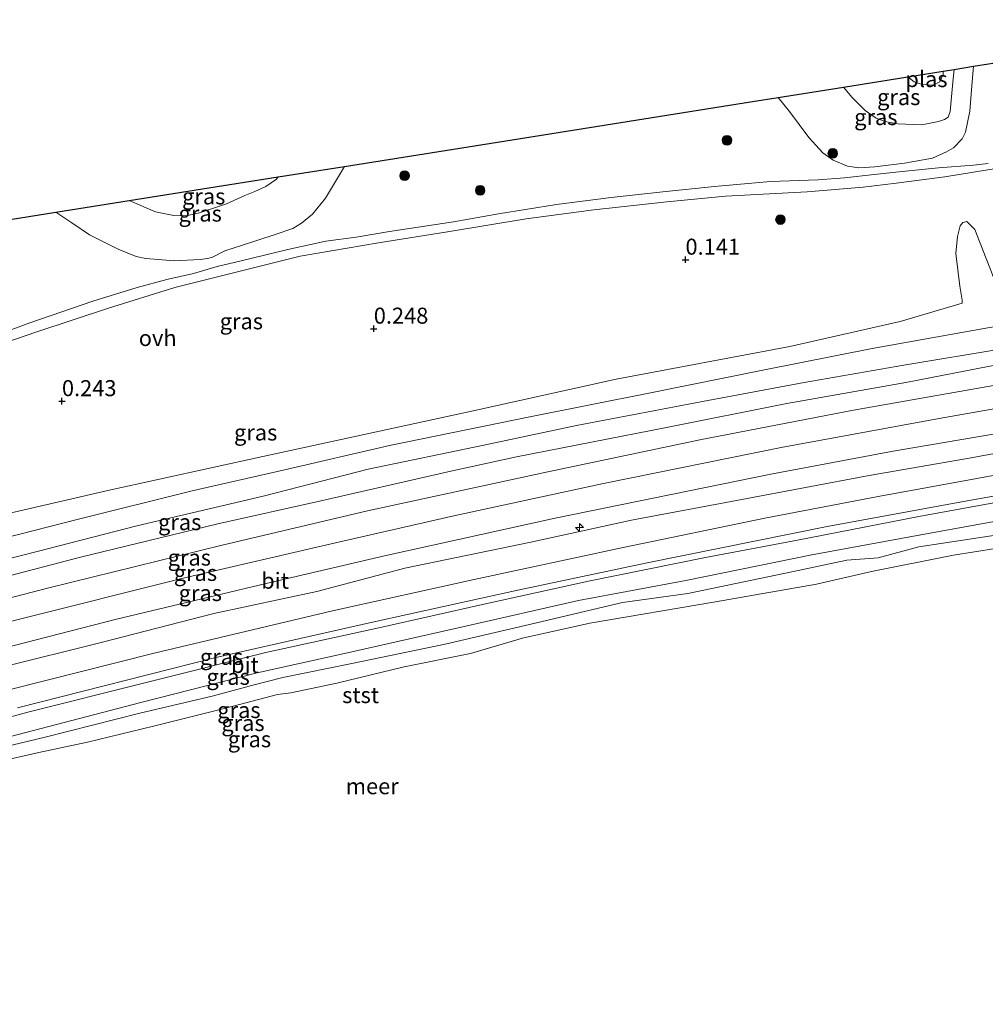
# Model space of a CAD drawing. Units: metres. Extents: x 139999 to 150003, y 481250 to 487501.
# Drawn here: x 141388 to 141539, y 483093 to 483247 of the extents above; entities that cross this region are included whole.
import ezdxf
from ezdxf.enums import TextEntityAlignment as Align

# ---------------------------------------------------------------- set-up
doc = ezdxf.new("R2010")
doc.units = ezdxf.units.M
doc.layers.get('0').update_dxf_attribs({"lineweight": 25})
for name, color, linetype, lineweight in [('B-ME-AL-OVERIG-S-B1', 7, 'Continuous', 18), ('B-ME-GR-BOOM-S-B1', 93, 'Continuous', 18), ('B-ME-GW-KRUINLIJN-L-B1', 93, 'Continuous', 18), ('B-ME-GW-TEENLIJN-L-B1', 93, 'Continuous', 18), ('B-ME-IE-GRASLAND-GV-B6', 93, 'Continuous', 18), ('B-ME-OB-BEKLEDING-GV-B6', 253, 'Continuous', 18), ('B-ME-OB-WATERLIJN-L-B1', 133, 'OB-WATERLIJN', 18), ('B-ME-OG-WATER-GV-B6', 153, 'Continuous', 18), ('B-ME-VH-VERH_SOORT-BITUMEN-GV-B6', 8, 'IE-TERREINAFSCHEIDING-NATUURLIJK-HOUTWAL', 18), ('B-ME-VH-VERH_SOORT-ONVERHARD-GV-B6', 8, 'Continuous', 18)]:
    doc.layers.add(name, color=color, linetype=linetype, lineweight=lineweight)
doc.layers.add('B-ME-GW-HOOGTEPUNT-S-B1', color=10, linetype='Continuous')
doc.layers.add('B-ME-KG-KADASTRAAL-OPNAMEDTMGRENS-L-B1', color=10, linetype='Continuous')
doc.styles.add('NLCS-ISO', font='NLCS-ISO.TTF')
doc.linetypes.add('IE-TERREINAFSCHEIDING-NATUURLIJK-HOUTWAL', pattern='A,7,-1.5,[67,NLCS.SHX,S=0.75,R=45,X=0,Y=0],-1.5,7,-1.5,[70,NLCS.SHX,S=0.75,R=0,X=0,Y=0],-1.5', length=20)
doc.linetypes.add('OB-WATERLIJN', pattern='A,10,[32,NLCS.SHX,S=2,R=0,X=0,Y=0],-12', length=22)

# ---------------------------------------------------------------- blocks, each defined once
blk = doc.blocks.new('hecto')
for p, q in [((0, 0.625), (-0.625, 0)), ((0, -0.625), (0, 0.625)), ((-0.625, 0), (0.625, 0)), ((0.625, 0), (0, -0.625))]:
    blk.add_line(p, q)
blk = doc.blocks.new('hoogtepunt')
for p, q in [((-0.5, 0), (0.5, 0)), ((0, 0.5), (0, -0.5))]:
    blk.add_line(p, q)
blk = doc.blocks.new('boom')
h = blk.add_hatch(color=256)
edge = h.paths.add_edge_path()
edge.add_arc((0, 0), 0.75, 0, 360)
blk.add_circle((0, 0), 0.75)

msp = doc.modelspace()

# ---------------------------------------------------------------- linework, layer by layer
at = {"layer": 'B-ME-GW-KRUINLIJN-L-B1'}
for points in [[(141536.839, 483239.741, -2.045), (141536.635, 483237.356, -2.035), (141536.267, 483232.716, -1.895), (141535.566, 483229.461, -1.8), (141535.073, 483228.437, -1.779), (141533.719, 483227.039, -1.546), (141532.639, 483226.388, -1.476), (141530.439, 483225.425, -1.114), (141526.045, 483224.627, -0.765), (141521.432, 483224.037, -0.385), (141518.92, 483223.899, -0.349), (141517.157, 483224.158, -0.305), (141514.904, 483225.112, -0.292), (141513.298, 483226.248, -0.181), (141511.125, 483228.647, -0.192), (141508.123, 483232.667, -0.269), (141506.336, 483234.892, -0.3)], [(141438.612, 483224.127, 0.017), (141435.613, 483219.152, 0.049), (141433.574, 483216.65, 0.07), (141431.901, 483215.243, 0.064), (141430.543, 483214.434, 0.083), (141427.746, 483213.492, 0.026), (141422.505, 483211.786, -0.086), (141419.925, 483210.932, -0.207), (141418.002, 483209.938, -0.285), (141417.205, 483209.716, -0.163), (141416.054, 483209.609, -0.062), (141412.064, 483209.38, -0.026), (141407.557, 483209.759, -0.122), (141406.031, 483210.031, -0.166), (141403.265, 483211.19, -0.251), (141398.775, 483213.426, -0.367), (141396.02, 483215.314, -0.383), (141393.505, 483216.957, -0.401)], [(141535.818, 483215.507, -0.954), (141535.188, 483215.358, -0.89), (141534.745, 483214.832, -0.833), (141534.344, 483213.19, -0.678), (141534.098, 483210.517, -0.46), (141534.714, 483205.428, -0.318), (141535.081, 483203.249, -0.238), (141535.05, 483202.784, -0.215)], [(141592.652, 483207.382, 1.516), (141573.784, 483204.345, 1.497), (141558.779, 483202.328, 1.406), (141538.215, 483198.785, 1.414), (141521.012, 483195.698, 1.455), (141503.918, 483192.32, 1.481), (141486.365, 483188.759, 1.517), (141467.518, 483185.025, 1.45), (141445.637, 483180.524, 1.365), (141429.02, 483176.688, 1.406), (141414.775, 483173.488, 1.367), (141397.071, 483169.026, 1.463), (141378.271, 483164.259, 1.45), (141365.681, 483161.091, 1.445), (141344.933, 483155.323, 1.466), (141330.531, 483151.435, 1.362), (141311.288, 483145.658, 1.435), (141299.224, 483141.858, 1.59), (141282.964, 483136.646, 1.378), (141272.786, 483133.588, 1.435), (141257.208, 483128.432, 1.442), (141242.157, 483123.987, 1.466), (141235.143, 483121.657, 1.484)], [(141594.531, 483201.552, 2.688), (141572.373, 483198.297, 2.598), (141557.551, 483196.009, 2.683), (141539.376, 483192.946, 2.634), (141526.274, 483190.36, 2.639), (141507.69, 483187.129, 2.696), (141488.882, 483183.352, 2.65), (141465.459, 483178.797, 2.588), (141455.215, 483176.553, 2.624), (141434.676, 483171.863, 2.629), (141418.809, 483168.317, 2.621), (141397.361, 483163.132, 2.572), (141380.783, 483158.77, 2.642), (141364.741, 483154.799, 2.572), (141350.082, 483150.678, 2.601), (141328.837, 483144.476, 2.606), (141314.065, 483140.377, 2.562), (141296.24, 483134.808, 2.686), (141285.427, 483131.815, 2.567), (141267.891, 483126.944, 2.469), (141258.847, 483124.149, 2.339), (141248.134, 483120.701, 2.352), (141236.722, 483116.775, 2.411)], [(141596.58, 483195.197, 2.798), (141572.322, 483191.691, 2.782), (141547.412, 483187.595, 2.719), (141531.476, 483184.779, 2.785), (141506.825, 483180.243, 2.808), (141479.035, 483174.627, 2.795), (141455.656, 483169.562, 2.736), (141437.211, 483165.364, 2.709), (141413.414, 483159.841, 2.742), (141387.639, 483153.357, 2.788), (141363.644, 483147.2, 2.867), (141338.993, 483140.349, 2.811), (141313.243, 483132.919, 2.814), (141284.594, 483124.406, 2.834), (141258.962, 483116.43, 2.804), (141238.961, 483109.851, 2.758)], [(141241.072, 483103.321, 2.441), (141262.551, 483109.83, 2.376), (141282.787, 483116.663, 2.337), (141307.605, 483124.105, 2.44), (141325.522, 483129.726, 2.417), (141345.461, 483135.698, 2.471), (141365.5, 483141.027, 2.513), (141385.143, 483145.949, 2.484), (141400.599, 483149.81, 2.5), (141418.19, 483154.294, 2.394), (141434.29, 483157.771, 2.365), (141448.016, 483161.389, 2.365), (141467.706, 483165.466, 2.44), (141483.444, 483168.896, 2.471), (141500.669, 483172.096, 2.451), (141520.524, 483175.87, 2.363), (141536.5, 483178.641, 2.345), (141552.789, 483181.634, 2.352), (141571.671, 483184.761, 2.391), (141589.137, 483187.384, 2.422), (141598.664, 483188.73, 2.447)], [(141243.433, 483096.021, 1.128), (141259.35, 483101.007, 1.066), (141277.187, 483106.772, 1.112), (141287.587, 483110.018, 1.164), (141301.932, 483114.263, 1.23), (141318.918, 483119.416, 1.181), (141336.766, 483124.775, 1.125), (141356.67, 483130.335, 1.223), (141371.86, 483134.237, 1.164), (141389.154, 483138.897, 1.164), (141407.412, 483143.519, 1.155), (141426.328, 483148.224, 1.181), (141444.429, 483152.19, 1.164), (141460.171, 483155.701, 1.148), (141476.68, 483159.392, 1.191), (141494.973, 483163.037, 1.233), (141509.335, 483165.754, 1.253), (141528.287, 483169.481, 1.266), (141544.015, 483172.307, 1.259), (141561.345, 483175.376, 1.309), (141582.943, 483178.65, 1.309), (141601.11, 483181.141, 1.342)]]:
    msp.add_polyline3d(points, dxfattribs=at)
at = {"layer": 'B-ME-GW-TEENLIJN-L-B1'}
for points in [[(141516.523, 483236.512, -2.307), (141517.892, 483234.885, -2.255), (141519.936, 483232.852, -2.226), (141521.612, 483231.656, -2.262), (141523.001, 483231.105, -2.252), (141525.005, 483230.752, -2.34), (141528.772, 483230.623, -2.469), (141531.374, 483231.108, -2.552), (141532.307, 483231.422, -2.616), (141532.867, 483231.82, -2.65), (141533.22, 483232.671, -2.671), (141533.602, 483237.26, -2.924), (141533.806, 483239.259, -2.923)], [(141428.251, 483222.48, -1.636), (141427.968, 483222.116, -1.639), (141426.331, 483220.961, -1.634), (141424.59, 483220.18, -1.694), (141423.02, 483219.553, -1.763), (141420.15, 483218.296, -1.753), (141415.955, 483216.882, -1.743), (141413.86, 483216.405, -1.717), (141411.946, 483216.434, -1.701), (141409.063, 483217.051, -1.66), (141404.958, 483218.778, -1.706)], [(141590.191, 483215.019, -1.072), (141576.372, 483212.794, -1.105), (141565.61, 483211.083, -1.059), (141554.442, 483209.122, -0.934), (141547.098, 483207.615, -0.96), (141542.359, 483206.292, -0.928), (141540.726, 483206.04, -0.915), (141540.097, 483206.341, -0.921), (141539.494, 483208.012, -0.921), (141538.261, 483211.209, -0.987), (141537.062, 483214.28, -1.039), (141535.818, 483215.507, -0.954)], [(141236.095, 483118.715, 1.853), (141247.458, 483122.595, 1.763), (141266.538, 483128.569, 1.768), (141282.202, 483133.319, 1.729), (141301.405, 483138.951, 1.91), (141317.021, 483143.393, 1.786), (141337.562, 483149.614, 1.703), (141353.669, 483154.22, 1.799), (141371.106, 483159.063, 1.843), (141390.578, 483164.019, 1.82), (141406.181, 483168.028, 1.784), (141425.913, 483172.626, 1.766), (141442.281, 483176.876, 1.698), (141460.35, 483180.607, 1.753), (141474.825, 483183.657, 1.75), (141494.525, 483187.415, 1.846), (141510.395, 483190.371, 1.879), (141525.976, 483193.112, 1.861), (141541.623, 483195.711, 1.939), (141560.675, 483199.288, 1.843), (141578.296, 483202.223, 1.807), (141593.568, 483204.54, 1.802)], [(141260.523, 483134.601, -0.132), (141269.33, 483136.9, -0.008), (141278.299, 483139.19, -0.003), (141289.682, 483143.604, 0.075), (141302.001, 483147.743, -0.008), (141314.032, 483151.371, -0.06), (141329.817, 483155.404, -0.018), (141345.936, 483159.466, 0.271), (141366.403, 483165.183, 0.178), (141379.313, 483168.359, 0.23), (141401.632, 483173.519, 0.302), (141425.812, 483178.823, 0.359), (141458.71, 483185.972, 0.364), (141481.005, 483190.91, 0.401), (141508.138, 483196.019, 0.411), (141525.405, 483199.93, 0.199), (141535.05, 483202.784, -0.215)], [(141242.103, 483100.133, 1.354), (141264.246, 483107.029, 1.326), (141283.441, 483113.169, 1.336), (141305.186, 483119.886, 1.429), (141326.893, 483126.164, 1.313), (141350.204, 483132.943, 1.429), (141374.749, 483139.53, 1.398), (141408.881, 483148.124, 1.342), (141436.701, 483154.713, 1.331), (141458.84, 483159.635, 1.279), (141482.112, 483164.632, 1.404), (141504.242, 483169.202, 1.44), (141521.957, 483172.566, 1.429), (141545.043, 483176.787, 1.424), (141568.078, 483180.616, 1.442), (141589.841, 483183.903, 1.481), (141599.768, 483185.304, 1.489)], [(141602.036, 483178.269, 0.36), (141586.086, 483175.822, 0.38), (141561.939, 483172.514, 0.266), (141542.338, 483169.079, 0.225), (141525.48, 483166.008, 0.157), (141511.605, 483163.501, 0.214), (141491.925, 483159.481, 0.147), (141475.138, 483156.349, 0.173), (141457.298, 483152.279, 0.08), (141438.615, 483148.054, 0.114), (141424.935, 483145.038, 0.137), (141406.797, 483140.402, 0.08), (141387.402, 483135.361, 0.09), (141372.792, 483131.548, 0.07), (141351.768, 483125.998, 0.194), (141334.498, 483121.228, 0.083), (141314.783, 483115.319, 0.157), (141290.712, 483108.086, -0.016), (141268.157, 483101.196, 0.072), (141252.494, 483095.962, 0.176), (141244.31, 483093.308, 0.177)]]:
    msp.add_polyline3d(points, dxfattribs=at)
at = {"layer": 'B-ME-IE-GRASLAND-GV-B6'}
for points in [[(141374.945, 483214.007, -0.288), (141393.505, 483216.957, -0.401), (141396.02, 483215.314, -0.383), (141398.775, 483213.426, -0.367), (141403.265, 483211.19, -0.251), (141406.031, 483210.031, -0.166), (141407.557, 483209.759, -0.122), (141412.064, 483209.38, -0.026), (141416.054, 483209.609, -0.062), (141417.205, 483209.716, -0.163), (141418.002, 483209.938, -0.285), (141419.925, 483210.932, -0.207), (141422.505, 483211.786, -0.086), (141427.746, 483213.492, 0.026), (141430.543, 483214.434, 0.083), (141431.901, 483215.243, 0.064), (141433.574, 483216.65, 0.07), (141435.613, 483219.152, 0.049), (141438.612, 483224.127, 0.017), (141464.79, 483228.288, 0.177), (141502.299, 483234.251, 0.011), (141506.336, 483234.892, -0.3), (141508.123, 483232.667, -0.269), (141511.125, 483228.647, -0.192), (141513.298, 483226.248, -0.181), (141514.904, 483225.112, -0.292), (141517.157, 483224.158, -0.305), (141518.92, 483223.899, -0.349), (141521.432, 483224.037, -0.385), (141526.045, 483224.627, -0.765), (141530.439, 483225.425, -1.114), (141532.639, 483226.388, -1.476), (141533.719, 483227.039, -1.546), (141535.073, 483228.437, -1.779), (141535.566, 483229.461, -1.8), (141536.267, 483232.716, -1.895), (141536.635, 483237.356, -2.035), (141536.839, 483239.741, -2.045), (141542.212, 483240.595, -1.91)], [(141506.336, 483234.892, -0.3), (141516.523, 483236.512, -2.307), (141517.892, 483234.885, -2.255), (141519.936, 483232.852, -2.226), (141521.612, 483231.656, -2.262), (141523.001, 483231.105, -2.252), (141525.005, 483230.752, -2.34), (141528.772, 483230.623, -2.469), (141531.374, 483231.108, -2.552), (141532.307, 483231.422, -2.616), (141532.867, 483231.82, -2.65), (141533.22, 483232.671, -2.671), (141533.602, 483237.26, -2.924), (141533.806, 483239.259, -2.923), (141536.839, 483239.741, -2.045), (141536.635, 483237.356, -2.035), (141536.267, 483232.716, -1.895), (141535.566, 483229.461, -1.8), (141535.073, 483228.437, -1.779), (141533.719, 483227.039, -1.546), (141532.639, 483226.388, -1.476), (141530.439, 483225.425, -1.114), (141526.045, 483224.627, -0.765), (141521.432, 483224.037, -0.385), (141518.92, 483223.899, -0.349), (141517.157, 483224.158, -0.305), (141514.904, 483225.112, -0.292), (141513.298, 483226.248, -0.181), (141511.125, 483228.647, -0.192), (141508.123, 483232.667, -0.269), (141506.336, 483234.892, -0.3)], [(141516.523, 483236.512, -2.307), (141526.605, 483238.114, -3.074), (141527.548, 483237.319, -3.074), (141528.845, 483236.903, -3.074), (141530.567, 483236.794, -3.074), (141531.575, 483237.317, -3.074), (141532.09, 483238.454, -3.074), (141532.084, 483238.985, -3.074), (141533.806, 483239.259, -2.923), (141533.602, 483237.26, -2.924), (141533.22, 483232.671, -2.671), (141532.867, 483231.82, -2.65), (141532.307, 483231.422, -2.616), (141531.374, 483231.108, -2.552), (141528.772, 483230.623, -2.469), (141525.005, 483230.752, -2.34), (141523.001, 483231.105, -2.252), (141521.612, 483231.656, -2.262), (141519.936, 483232.852, -2.226), (141517.892, 483234.885, -2.255), (141516.523, 483236.512, -2.307)], [(141377.628, 483193.873, 0.028), (141390.542, 483198.285, 0.17), (141401.74, 483201.977, 0.147), (141412.114, 483205.197, 0.145), (141423.776, 483208.132, 0.139), (141431.657, 483210.091, 0.253), (141443.925, 483212.202, 0.261), (141454.691, 483213.921, 0.235), (141466.994, 483215.908, 0.173), (141477.563, 483217.335, 0.181), (141488.945, 483218.581, 0.119), (141498.122, 483219.454, 0.046), (141510.861, 483220.167, 0.002), (141519.623, 483220.896, -0.215), (141524.761, 483221.526, -0.347), (141532.388, 483222.475, -1.024), (141539.081, 483223.593, -1.394), (141544.79, 483224.489, -1.637), (141560.301, 483226.749, -1.577), (141573.938, 483228.899, -1.575), (141585.182, 483230.558, -1.515), (141589.645, 483216.711, -1.322), (141590.191, 483215.019, -1.072)], [(141539.143, 483224.553, -1.443), (141536.847, 483224.314, -1.388), (141531.351, 483223.907, -0.99), (141525.715, 483223.326, -0.522), (141521.345, 483222.83, -0.272), (141516.704, 483222.339, -0.088), (141512.572, 483222.044, 0.005), (141505.109, 483221.758, 0.044), (141496.387, 483220.986, 0.072), (141488.299, 483220.149, 0.176), (141480.226, 483219.263, 0.196), (141471.707, 483218.146, 0.204), (141462.664, 483216.694, 0.227), (141455.622, 483215.478, 0.292), (141445.634, 483213.95, 0.253), (141440.409, 483213.054, 0.276), (141435.664, 483212.454, 0.336), (141429.754, 483211.125, 0.3), (141422.457, 483209.382, 0.129), (141418.68, 483208.489, 0.108), (141414.991, 483207.378, 0.147), (141410.82, 483206.454, 0.181), (141406.207, 483205.193, 0.196), (141399.259, 483203.064, 0.139), (141389.441, 483199.678, 0.147), (141381.113, 483196.627, 0.083)], [(141393.505, 483216.957, -0.401), (141404.958, 483218.778, -1.706), (141409.063, 483217.051, -1.66), (141411.946, 483216.434, -1.701), (141413.86, 483216.405, -1.717), (141415.955, 483216.882, -1.743), (141420.15, 483218.296, -1.753), (141423.02, 483219.553, -1.763), (141424.59, 483220.18, -1.694), (141426.331, 483220.961, -1.634), (141427.968, 483222.116, -1.639), (141428.251, 483222.48, -1.636), (141438.612, 483224.127, 0.017), (141435.613, 483219.152, 0.049), (141433.574, 483216.65, 0.07), (141431.901, 483215.243, 0.064), (141430.543, 483214.434, 0.083), (141427.746, 483213.492, 0.026), (141422.505, 483211.786, -0.086), (141419.925, 483210.932, -0.207), (141418.002, 483209.938, -0.285), (141417.205, 483209.716, -0.163), (141416.054, 483209.609, -0.062), (141412.064, 483209.38, -0.026), (141407.557, 483209.759, -0.122), (141406.031, 483210.031, -0.166), (141403.265, 483211.19, -0.251), (141398.775, 483213.426, -0.367), (141396.02, 483215.314, -0.383), (141393.505, 483216.957, -0.401)], [(141404.958, 483218.778, -1.706), (141416.406, 483220.598, -2.196), (141428.251, 483222.48, -1.636), (141427.968, 483222.116, -1.639), (141426.331, 483220.961, -1.634), (141424.59, 483220.18, -1.694), (141423.02, 483219.553, -1.763), (141420.15, 483218.296, -1.753), (141415.955, 483216.882, -1.743), (141413.86, 483216.405, -1.717), (141411.946, 483216.434, -1.701), (141409.063, 483217.051, -1.66), (141404.958, 483218.778, -1.706)], [(141539.494, 483208.012, -0.921), (141538.261, 483211.209, -0.987), (141537.062, 483214.28, -1.039), (141535.818, 483215.507, -0.954), (141535.188, 483215.358, -0.89), (141534.745, 483214.832, -0.833), (141534.344, 483213.19, -0.678), (141534.098, 483210.517, -0.46), (141534.714, 483205.428, -0.318), (141535.081, 483203.249, -0.238), (141535.05, 483202.784, -0.215), (141525.405, 483199.93, 0.199), (141508.138, 483196.019, 0.411), (141481.005, 483190.91, 0.401), (141458.71, 483185.972, 0.364), (141425.812, 483178.823, 0.359), (141401.632, 483173.519, 0.302), (141379.313, 483168.359, 0.23)], [(141379.313, 483168.359, 0.23), (141401.632, 483173.519, 0.302), (141425.812, 483178.823, 0.359), (141458.71, 483185.972, 0.364), (141481.005, 483190.91, 0.401), (141508.138, 483196.019, 0.411), (141525.405, 483199.93, 0.199), (141535.05, 483202.784, -0.215), (141535.081, 483203.249, -0.238), (141534.714, 483205.428, -0.318), (141534.098, 483210.517, -0.46), (141534.344, 483213.19, -0.678), (141534.745, 483214.832, -0.833), (141535.188, 483215.358, -0.89), (141535.818, 483215.507, -0.954), (141537.062, 483214.28, -1.039), (141538.261, 483211.209, -0.987), (141539.494, 483208.012, -0.921)], [(141590.191, 483215.019, -1.072), (141591.34, 483211.454, -0.441), (141592.652, 483207.382, 1.516), (141573.784, 483204.345, 1.497), (141558.779, 483202.328, 1.406), (141538.215, 483198.785, 1.414), (141521.012, 483195.698, 1.455), (141503.918, 483192.32, 1.481), (141486.365, 483188.759, 1.517), (141467.518, 483185.025, 1.45), (141445.637, 483180.524, 1.365), (141429.02, 483176.688, 1.406), (141414.775, 483173.488, 1.367), (141397.071, 483169.026, 1.463), (141378.271, 483164.259, 1.45)], [(141378.271, 483164.259, 1.45), (141397.071, 483169.026, 1.463), (141414.775, 483173.488, 1.367), (141429.02, 483176.688, 1.406), (141445.637, 483180.524, 1.365), (141467.518, 483185.025, 1.45), (141486.365, 483188.759, 1.517), (141503.918, 483192.32, 1.481), (141521.012, 483195.698, 1.455), (141538.215, 483198.785, 1.414), (141558.779, 483202.328, 1.406), (141573.784, 483204.345, 1.497), (141592.652, 483207.382, 1.516), (141593.568, 483204.54, 1.802)], [(141371.106, 483159.063, 1.843), (141390.578, 483164.019, 1.82), (141406.181, 483168.028, 1.784), (141425.913, 483172.626, 1.766), (141442.281, 483176.876, 1.698), (141460.35, 483180.607, 1.753), (141474.825, 483183.657, 1.75), (141494.525, 483187.415, 1.846), (141510.395, 483190.371, 1.879), (141525.976, 483193.112, 1.861), (141541.623, 483195.711, 1.939), (141560.675, 483199.288, 1.843), (141578.296, 483202.223, 1.807), (141593.568, 483204.54, 1.802), (141594.531, 483201.552, 2.688)], [(141593.568, 483204.54, 1.802), (141578.296, 483202.223, 1.807), (141560.675, 483199.288, 1.843), (141541.623, 483195.711, 1.939), (141525.976, 483193.112, 1.861), (141510.395, 483190.371, 1.879), (141494.525, 483187.415, 1.846), (141474.825, 483183.657, 1.75), (141460.35, 483180.607, 1.753), (141442.281, 483176.876, 1.698), (141425.913, 483172.626, 1.766), (141406.181, 483168.028, 1.784), (141390.578, 483164.019, 1.82), (141371.106, 483159.063, 1.843)], [(141594.531, 483201.552, 2.688), (141572.373, 483198.297, 2.598), (141557.551, 483196.009, 2.683), (141539.376, 483192.946, 2.634), (141526.274, 483190.36, 2.639), (141507.69, 483187.129, 2.696), (141488.882, 483183.352, 2.65), (141465.459, 483178.797, 2.588), (141455.215, 483176.553, 2.624), (141434.676, 483171.863, 2.629), (141418.809, 483168.317, 2.621), (141397.361, 483163.132, 2.572), (141380.783, 483158.77, 2.642)], [(141380.783, 483158.77, 2.642), (141397.361, 483163.132, 2.572), (141418.809, 483168.317, 2.621), (141434.676, 483171.863, 2.629), (141455.215, 483176.553, 2.624), (141465.459, 483178.797, 2.588), (141488.882, 483183.352, 2.65), (141507.69, 483187.129, 2.696), (141526.274, 483190.36, 2.639), (141539.376, 483192.946, 2.634), (141557.551, 483196.009, 2.683), (141572.373, 483198.297, 2.598), (141594.531, 483201.552, 2.688), (141595.423, 483198.786, 2.775)], [(141595.423, 483198.786, 2.775), (141582.956, 483197.074, 2.785), (141569.645, 483195.1, 2.746), (141546.478, 483191.072, 2.694), (141518.089, 483186.042, 2.736), (141494.098, 483181.408, 2.764), (141469.625, 483176.291, 2.761), (141442.189, 483170.345, 2.736), (141419.504, 483164.976, 2.751), (141392.426, 483158.325, 2.728), (141370.129, 483152.527, 2.754)], [(141372.981, 483145.755, 2.64), (141402.768, 483153.376, 2.578), (141426.349, 483158.996, 2.599), (141444.823, 483163.297, 2.568), (141471.495, 483169.19, 2.593), (141505.161, 483176.048, 2.614), (141524.288, 483179.646, 2.596), (141556.778, 483185.177, 2.498), (141580.13, 483189.123, 2.599), (141590.822, 483190.82, 2.661), (141597.682, 483191.777, 2.662), (141598.664, 483188.73, 2.447)], [(141598.664, 483188.73, 2.447), (141589.137, 483187.384, 2.422), (141571.671, 483184.761, 2.391), (141552.789, 483181.634, 2.352), (141536.5, 483178.641, 2.345), (141520.524, 483175.87, 2.363), (141500.669, 483172.096, 2.451), (141483.444, 483168.896, 2.471), (141467.706, 483165.466, 2.44), (141448.016, 483161.389, 2.365), (141434.29, 483157.771, 2.365), (141418.19, 483154.294, 2.394), (141400.599, 483149.81, 2.5), (141385.143, 483145.949, 2.484)], [(141385.143, 483145.949, 2.484), (141400.599, 483149.81, 2.5), (141418.19, 483154.294, 2.394), (141434.29, 483157.771, 2.365), (141448.016, 483161.389, 2.365), (141467.706, 483165.466, 2.44), (141483.444, 483168.896, 2.471), (141500.669, 483172.096, 2.451), (141520.524, 483175.87, 2.363), (141536.5, 483178.641, 2.345), (141552.789, 483181.634, 2.352), (141571.671, 483184.761, 2.391), (141589.137, 483187.384, 2.422), (141598.664, 483188.73, 2.447), (141599.768, 483185.304, 1.489)], [(141599.768, 483185.304, 1.489), (141589.841, 483183.903, 1.481), (141568.078, 483180.616, 1.442), (141545.043, 483176.787, 1.424), (141521.957, 483172.566, 1.429), (141504.242, 483169.202, 1.44), (141482.112, 483164.632, 1.404), (141458.84, 483159.635, 1.279), (141436.701, 483154.713, 1.331), (141408.881, 483148.124, 1.342), (141374.749, 483139.53, 1.398)], [(141387.543, 483139.587, 1.329), (141418.296, 483147.398, 1.287), (141442.963, 483152.973, 1.238), (141465.671, 483157.973, 1.259), (141485.871, 483162.246, 1.305), (141513.98, 483167.896, 1.318), (141535.829, 483171.931, 1.365), (141556.735, 483175.596, 1.339), (141577.715, 483179.094, 1.336), (141600.686, 483182.458, 1.371), (141601.11, 483181.141, 1.342)], [(141371.86, 483134.237, 1.164), (141389.154, 483138.897, 1.164), (141407.412, 483143.519, 1.155), (141426.328, 483148.224, 1.181), (141444.429, 483152.19, 1.164), (141460.171, 483155.701, 1.148), (141476.68, 483159.392, 1.191), (141494.973, 483163.037, 1.233), (141509.335, 483165.754, 1.253), (141528.287, 483169.481, 1.266), (141544.015, 483172.307, 1.259), (141561.345, 483175.376, 1.309), (141582.943, 483178.65, 1.309), (141601.11, 483181.141, 1.342), (141602.036, 483178.269, 0.36)], [(141601.11, 483181.141, 1.342), (141582.943, 483178.65, 1.309), (141561.345, 483175.376, 1.309), (141544.015, 483172.307, 1.259), (141528.287, 483169.481, 1.266), (141509.335, 483165.754, 1.253), (141494.973, 483163.037, 1.233), (141476.68, 483159.392, 1.191), (141460.171, 483155.701, 1.148), (141444.429, 483152.19, 1.164), (141426.328, 483148.224, 1.181), (141407.412, 483143.519, 1.155), (141389.154, 483138.897, 1.164), (141371.86, 483134.237, 1.164)], [(141602.036, 483178.269, 0.36), (141586.086, 483175.822, 0.38), (141561.939, 483172.514, 0.266), (141542.338, 483169.079, 0.225), (141525.48, 483166.008, 0.157), (141511.605, 483163.501, 0.214), (141491.925, 483159.481, 0.147), (141475.138, 483156.349, 0.173), (141457.298, 483152.279, 0.08), (141438.615, 483148.054, 0.114), (141424.935, 483145.038, 0.137), (141406.797, 483140.402, 0.08), (141387.402, 483135.361, 0.09)], [(141387.402, 483135.361, 0.09), (141406.797, 483140.402, 0.08), (141424.935, 483145.038, 0.137), (141438.615, 483148.054, 0.114), (141457.298, 483152.279, 0.08), (141475.138, 483156.349, 0.173), (141491.925, 483159.481, 0.147), (141511.605, 483163.501, 0.214), (141525.48, 483166.008, 0.157), (141542.338, 483169.079, 0.225), (141561.939, 483172.514, 0.266), (141586.086, 483175.822, 0.38), (141602.036, 483178.269, 0.36), (141603.191, 483174.684, 0.121)], [(141603.191, 483174.684, 0.121), (141599.75, 483174.548, 0.101), (141595.452, 483174.367, 0.101), (141591.733, 483173.651, 0.101), (141583.838, 483172.895, 0.101), (141575.962, 483171.876, 0.101), (141561.659, 483169.653, 0.085), (141552.013, 483168.247, 0.09), (141544.428, 483167.149, 0.152), (141528.299, 483164.737, 0.044), (141521.96, 483163.021, 0.039), (141517.079, 483162.623, 0.044), (141508.46, 483160.807, 0.194), (141492.218, 483157.451, 0.126), (141482.032, 483156.056, 0.204), (141468.398, 483152.785, 0.168), (141454.323, 483149.551, 0.106), (141439.716, 483146.492, 0.07), (141428.937, 483144.34, 0.054), (141424.477, 483143.201, 0.09), (141417.939, 483141.429, 0.132), (141406.622, 483138.741, 0.054), (141391.82, 483135.036, 0.111), (141376.379, 483131.314, 0.044)]]:
    msp.add_polyline3d(points, dxfattribs=at)
at = {"layer": 'B-ME-KG-KADASTRAAL-OPNAMEDTMGRENS-L-B1'}
msp.add_polyline3d([(141374.945, 483214.007, -0.288), (141393.505, 483216.957, -0.401), (141404.958, 483218.778, -1.706), (141416.406, 483220.598, -2.196), (141428.251, 483222.48, -1.636), (141438.612, 483224.127, 0.017), (141464.79, 483228.288, 0.177), (141502.299, 483234.251, 0.011), (141506.336, 483234.892, -0.3), (141516.523, 483236.512, -2.307), (141526.605, 483238.114, -3.074), (141532.084, 483238.985, -3.074), (141533.806, 483239.259, -2.923), (141536.839, 483239.741, -2.045), (141542.212, 483240.595, -1.91), (141552.812, 483242.28, -1.972), (141554.382, 483242.53, -2.185), (141565.058, 483244.227, -2.083), (141582.647, 483247.022, -1.908)], dxfattribs=at)
at = {"layer": 'B-ME-OB-BEKLEDING-GV-B6'}
for points in [[(141376.379, 483131.314, 0.044), (141391.82, 483135.036, 0.111), (141406.622, 483138.741, 0.054), (141417.939, 483141.429, 0.132), (141424.477, 483143.201, 0.09), (141428.937, 483144.34, 0.054), (141439.716, 483146.492, 0.07), (141454.323, 483149.551, 0.106), (141468.398, 483152.785, 0.168), (141482.032, 483156.056, 0.204), (141492.218, 483157.451, 0.126), (141508.46, 483160.807, 0.194), (141517.079, 483162.623, 0.044), (141521.96, 483163.021, 0.039), (141528.299, 483164.737, 0.044), (141544.428, 483167.149, 0.152)], [(141546.854, 483165.526, -0.28), (141533.702, 483163.41, -0.28), (141520.913, 483160.858, -0.28), (141512.329, 483158.917, -0.28), (141496.567, 483156.151, -0.28), (141476.937, 483152.816, -0.28), (141466.376, 483150.457, -0.28), (141458.262, 483148.083, -0.28), (141447.888, 483146.018, -0.28), (141437.414, 483143.441, -0.28), (141430.21, 483141.939, -0.28), (141428.142, 483141.657, -0.28), (141420.214, 483139.577, -0.28), (141408.774, 483136.731, -0.28), (141398.468, 483134.228, -0.28), (141390.834, 483132.633, -0.28), (141380.038, 483130.154, -0.28)]]:
    msp.add_polyline3d(points, dxfattribs=at)
at = {"layer": 'B-ME-OB-WATERLIJN-L-B1'}
msp.add_polyline3d([(141546.854, 483165.526, -0.28), (141533.702, 483163.41, -0.28), (141520.913, 483160.858, -0.28), (141512.329, 483158.917, -0.28), (141496.567, 483156.151, -0.28), (141476.937, 483152.816, -0.28), (141466.376, 483150.457, -0.28), (141458.262, 483148.083, -0.28), (141447.888, 483146.018, -0.28), (141437.414, 483143.441, -0.28), (141430.21, 483141.939, -0.28), (141428.142, 483141.657, -0.28), (141420.214, 483139.577, -0.28), (141408.774, 483136.731, -0.28), (141398.468, 483134.228, -0.28), (141390.834, 483132.633, -0.28), (141380.038, 483130.154, -0.28)], dxfattribs=at)
at = {"layer": 'B-ME-OG-WATER-GV-B6'}
for points in [[(141526.605, 483238.114, -3.074), (141532.084, 483238.985, -3.074), (141532.09, 483238.454, -3.074), (141531.575, 483237.317, -3.074), (141530.567, 483236.794, -3.074), (141528.845, 483236.903, -3.074), (141527.548, 483237.319, -3.074), (141526.605, 483238.114, -3.074)], [(141380.038, 483130.154, -0.28), (141390.834, 483132.633, -0.28), (141398.468, 483134.228, -0.28), (141408.774, 483136.731, -0.28), (141420.214, 483139.577, -0.28), (141428.142, 483141.657, -0.28), (141430.21, 483141.939, -0.28), (141437.414, 483143.441, -0.28), (141447.888, 483146.018, -0.28), (141458.262, 483148.083, -0.28), (141466.376, 483150.457, -0.28), (141476.937, 483152.816, -0.28), (141496.567, 483156.151, -0.28), (141512.329, 483158.917, -0.28), (141520.913, 483160.858, -0.28), (141533.702, 483163.41, -0.28), (141546.854, 483165.526, -0.28)]]:
    msp.add_polyline3d(points, dxfattribs=at)
at = {"layer": 'B-ME-VH-VERH_SOORT-BITUMEN-GV-B6'}
for points in [[(141370.129, 483152.527, 2.754), (141392.426, 483158.325, 2.728), (141419.504, 483164.976, 2.751), (141442.189, 483170.345, 2.736), (141469.625, 483176.291, 2.761), (141494.098, 483181.408, 2.764), (141518.089, 483186.042, 2.736), (141546.478, 483191.072, 2.694), (141569.645, 483195.1, 2.746), (141582.956, 483197.074, 2.785), (141595.423, 483198.786, 2.775), (141597.682, 483191.777, 2.662)], [(141597.682, 483191.777, 2.662), (141590.822, 483190.82, 2.661), (141580.13, 483189.123, 2.599), (141556.778, 483185.177, 2.498), (141524.288, 483179.646, 2.596), (141505.161, 483176.048, 2.614), (141471.495, 483169.19, 2.593), (141444.823, 483163.297, 2.568), (141426.349, 483158.996, 2.599), (141402.768, 483153.376, 2.578), (141372.981, 483145.755, 2.64)], [(141374.749, 483139.53, 1.398), (141408.881, 483148.124, 1.342), (141436.701, 483154.713, 1.331), (141458.84, 483159.635, 1.279), (141482.112, 483164.632, 1.404), (141504.242, 483169.202, 1.44), (141521.957, 483172.566, 1.429), (141545.043, 483176.787, 1.424), (141568.078, 483180.616, 1.442), (141589.841, 483183.903, 1.481), (141599.768, 483185.304, 1.489), (141600.686, 483182.458, 1.371)], [(141600.686, 483182.458, 1.371), (141577.715, 483179.094, 1.336), (141556.735, 483175.596, 1.339), (141535.829, 483171.931, 1.365), (141513.98, 483167.896, 1.318), (141485.871, 483162.246, 1.305), (141465.671, 483157.973, 1.259), (141442.963, 483152.973, 1.238), (141418.296, 483147.398, 1.287), (141387.543, 483139.587, 1.329)]]:
    msp.add_polyline3d(points, dxfattribs=at)
at = {"layer": 'B-ME-VH-VERH_SOORT-ONVERHARD-GV-B6'}
for points in [[(141585.182, 483230.558, -1.515), (141573.938, 483228.899, -1.575), (141560.301, 483226.749, -1.577), (141544.79, 483224.489, -1.637), (141539.081, 483223.593, -1.394), (141532.388, 483222.475, -1.024), (141524.761, 483221.526, -0.347), (141519.623, 483220.896, -0.215), (141510.861, 483220.167, 0.002), (141498.122, 483219.454, 0.046), (141488.945, 483218.581, 0.119), (141477.563, 483217.335, 0.181), (141466.994, 483215.908, 0.173), (141454.691, 483213.921, 0.235), (141443.925, 483212.202, 0.261), (141431.657, 483210.091, 0.253), (141423.776, 483208.132, 0.139), (141412.114, 483205.197, 0.145), (141401.74, 483201.977, 0.147), (141390.542, 483198.285, 0.17), (141377.628, 483193.873, 0.028)], [(141381.113, 483196.627, 0.083), (141389.441, 483199.678, 0.147), (141399.259, 483203.064, 0.139), (141406.207, 483205.193, 0.196), (141410.82, 483206.454, 0.181), (141414.991, 483207.378, 0.147), (141418.68, 483208.489, 0.108), (141422.457, 483209.382, 0.129), (141429.754, 483211.125, 0.3), (141435.664, 483212.454, 0.336), (141440.409, 483213.054, 0.276), (141445.634, 483213.95, 0.253), (141455.622, 483215.478, 0.292), (141462.664, 483216.694, 0.227), (141471.707, 483218.146, 0.204), (141480.226, 483219.263, 0.196), (141488.299, 483220.149, 0.176), (141496.387, 483220.986, 0.072), (141505.109, 483221.758, 0.044), (141512.572, 483222.044, 0.005), (141516.704, 483222.339, -0.088), (141521.345, 483222.83, -0.272), (141525.715, 483223.326, -0.522), (141531.351, 483223.907, -0.99), (141536.847, 483224.314, -1.388), (141539.143, 483224.553, -1.443)]]:
    msp.add_polyline3d(points, dxfattribs=at)

# ---------------------------------------------------------------- block references
at = {"layer": 'B-ME-AL-OVERIG-S-B1', "rotation": 90}
msp.add_blockref('hecto', (141475.299, 483167.721, 2.539), dxfattribs=at)
at = {"layer": 'B-ME-GR-BOOM-S-B1', "rotation": 90}
for p in [(141498.345, 483228.196, -0.026), (141514.86, 483226.152, -0.259), (141447.978, 483222.664, 0.202), (141459.783, 483220.378, 0.093), (141506.688, 483215.817, -0.021)]:
    msp.add_blockref('boom', p, dxfattribs=at)
at = {"layer": 'B-ME-GW-HOOGTEPUNT-S-B1', "rotation": 90}
for p in [(141491.851, 483209.552, 0.141), (141491.851, 483209.552, 0.141), (141443.167, 483198.783, 0.248), (141443.167, 483198.783, 0.248), (141394.459, 483187.467, 0.243), (141394.459, 483187.467, 0.243)]:
    msp.add_blockref('hoogtepunt', p, dxfattribs=at)

# ---------------------------------------------------------------- texts
at = {"layer": 'B-ME-GW-HOOGTEPUNT-S-B1', "ltscale": 0.2, "style": 'NLCS-ISO'}
for s, p in [('0.141', (141491.851, 483209.552, 0.141)), ('0.141', (141491.851, 483209.552, 0.141)), ('0.248', (141443.167, 483198.783, 0.248)), ('0.248', (141443.167, 483198.783, 0.248)), ('0.243', (141394.459, 483187.467, 0.243)), ('0.243', (141394.459, 483187.467, 0.243))]:
    msp.add_text(s, height=2.5, dxfattribs=at).set_placement(p, align=Align.BOTTOM_LEFT)
at = {"layer": 'B-ME-IE-GRASLAND-GV-B6', "ltscale": 0.2, "style": 'NLCS-ISO'}
for p in [(141525.1645, 483234.941), (141521.5875, 483231.82), (141416.6045, 483219.4425), (141416.0585, 483216.7535), (141422.486, 483199.937), (141424.7165, 483182.5795), (141412.8495, 483168.582), (141414.3555, 483163.0485), (141415.313, 483160.6575), (141416.0725, 483157.512), (141419.3885, 483147.549), (141420.42, 483144.4315), (141422.0995, 483139.2395), (141422.7345, 483137.2245), (141423.7505, 483134.6905)]:
    msp.add_text('gras', height=2.5, dxfattribs=at).set_placement(p, align=Align.MIDDLE_CENTER)
at = {"layer": 'B-ME-OB-BEKLEDING-GV-B6', "ltscale": 0.2, "style": 'NLCS-ISO'}
msp.add_text('stst', height=2.5, dxfattribs=at).set_placement((141441.1106, 483141.5834), align=Align.MIDDLE_CENTER)
at = {"layer": 'B-ME-OG-WATER-GV-B6', "ltscale": 0.2, "style": 'NLCS-ISO'}
for s, p in [('plas', (141529.4899, 483237.75)), ('meer', (141442.926, 483127.3561))]:
    msp.add_text(s, height=2.5, dxfattribs=at).set_placement(p, align=Align.MIDDLE_CENTER)
at = {"layer": 'B-ME-VH-VERH_SOORT-BITUMEN-GV-B6', "ltscale": 0.2, "style": 'NLCS-ISO'}
for p in [(141427.7484, 483159.4401), (141423.0423, 483146.2855)]:
    msp.add_text('bit', height=2.5, dxfattribs=at).set_placement(p, align=Align.MIDDLE_CENTER)
at = {"layer": 'B-ME-VH-VERH_SOORT-ONVERHARD-GV-B6', "ltscale": 0.2, "style": 'NLCS-ISO'}
msp.add_text('ovh', height=2.5, dxfattribs=at).set_placement((141409.4162, 483197.3284), align=Align.MIDDLE_CENTER)

doc.saveas('drawing.dxf')
